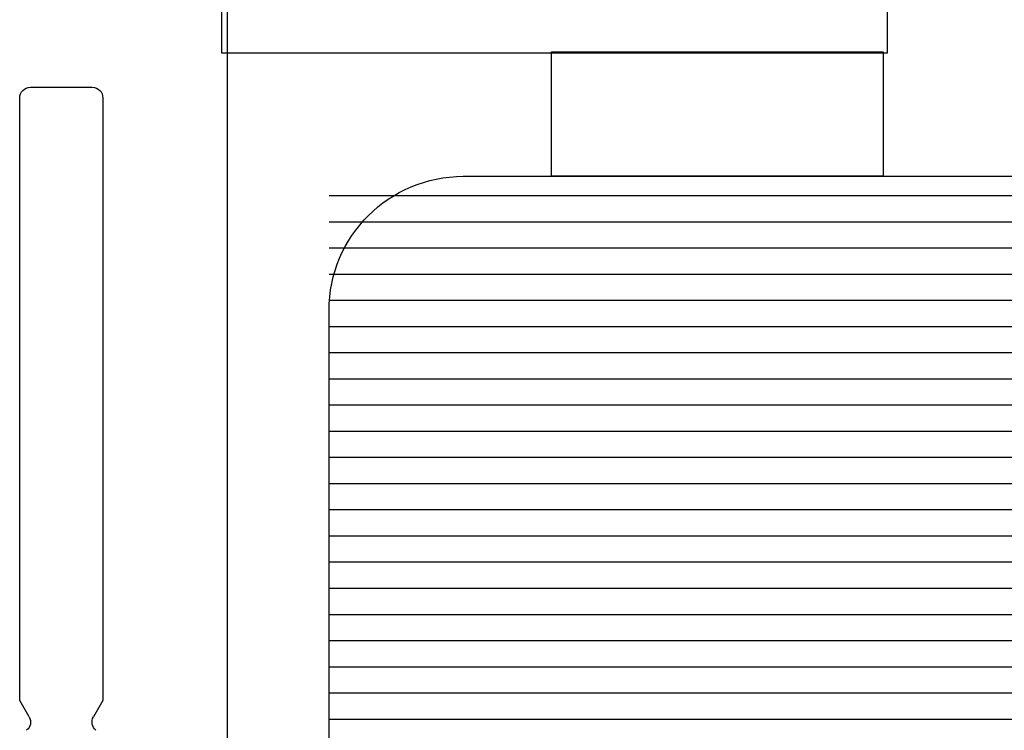
# Model space of a CAD drawing. Extents: x -307 to 1896, y -307 to 1594.
# Drawn here: x 5 to 43, y 1465 to 1492 of the extents above; entities that cross this region are included whole.
import ezdxf

# ---------------------------------------------------------------- set-up
doc = ezdxf.new("R2010")
doc.units = 0
doc.layers.add('OPERA_SECT', color=7, linetype='CONTINUOUS')

msp = doc.modelspace()

# ---------------------------------------------------------------- linework, layer by layer
at = {"layer": 'OPERA_SECT', "color": 4}
msp.add_lwpolyline([(608.83077, 1455.40985), (21.92167, 1455.40985, -0.41421356), (16.79933, 1460.53218), (16.79933, 1481.02152, -0.41421356), (21.92167, 1486.14385), (608.83077, 1486.14385)], format="xyb", dxfattribs=at)
at = {"layer": 'OPERA_SECT'}
for points in [[(12.92796, 1454.25079, 0), (12.92796, 1523.69439, 0)], [(5.39686, 1489.54409, 0), (7.75906, 1489.54409, 0)], [(4.99046, 1466.11902, 0), (4.99046, 1489.13769, 0)], [(8.16546, 1489.13769, 0), (8.16546, 1466.11902, 0)], [(5.35006, 1465.49617, 0), (4.99046, 1466.11902, 0)], [(8.16546, 1466.11902, 0), (7.80586, 1465.49617, 0)]]:
    msp.add_polyline3d(points, dxfattribs=at)
for points in [[(12.7, 1506.72354, 0), (12.7, 1509.89854, 0), (38.1, 1509.89854, 0), (38.1, 1490.84854, 0), (12.7, 1490.84854, 0), (12.7, 1494.02354, 0), (34.925, 1494.02354, 0), (34.925, 1506.72354, 0)], [(25.2848, 1486.15574, 0), (25.2848, 1490.90554, 0), (37.95093, 1490.90554, 0), (37.95093, 1486.15574, 0)]]:
    msp.add_polyline3d(points, close=True, dxfattribs=at)
at = {"layer": 'OPERA_SECT', "color": 141}
for points in [[(16.79933, 1485.40985, 0), (608.83077, 1485.40985, 0)], [(16.79933, 1484.40985, 0), (608.83077, 1484.40985, 0)], [(16.79933, 1483.40985, 0), (608.83077, 1483.40985, 0)], [(16.79933, 1482.40985, 0), (608.83077, 1482.40985, 0)], [(16.79933, 1481.40985, 0), (608.83077, 1481.40985, 0)], [(16.79933, 1480.40985, 0), (608.83077, 1480.40985, 0)], [(16.79933, 1479.40985, 0), (608.83077, 1479.40985, 0)], [(16.79933, 1478.40985, 0), (608.83077, 1478.40985, 0)], [(16.79933, 1477.40985, 0), (608.83077, 1477.40985, 0)], [(16.79933, 1476.40985, 0), (608.83077, 1476.40985, 0)], [(16.79933, 1475.40985, 0), (608.83077, 1475.40985, 0)], [(16.79933, 1474.40985, 0), (608.83077, 1474.40985, 0)], [(16.79933, 1473.40985, 0), (608.83077, 1473.40985, 0)], [(16.79933, 1472.40985, 0), (608.83077, 1472.40985, 0)], [(16.79933, 1471.40985, 0), (608.83077, 1471.40985, 0)], [(16.79933, 1470.40985, 0), (608.83077, 1470.40985, 0)], [(16.79933, 1469.40985, 0), (608.83077, 1469.40985, 0)], [(16.79933, 1468.40985, 0), (608.83077, 1468.40985, 0)], [(16.79933, 1467.40985, 0), (608.83077, 1467.40985, 0)], [(16.79933, 1466.40985, 0), (608.83077, 1466.40985, 0)], [(16.79933, 1465.40985, 0), (608.83077, 1465.40985, 0)]]:
    msp.add_polyline3d(points, dxfattribs=at)
at = {"layer": 'OPERA_SECT', "extrusion": (0, 0, -1)}
for centre, start, end in [((-5.39686, 1489.13769), 0, 90), ((-7.75906, 1489.13769), 90, 180), ((-4.99811, 1465.29297), 150, 230.603523), ((-8.15781, 1465.29297), -50.603523, 30)]:
    msp.add_arc(centre, 0.4064, start, end, dxfattribs=at)

doc.saveas('drawing.dxf')
